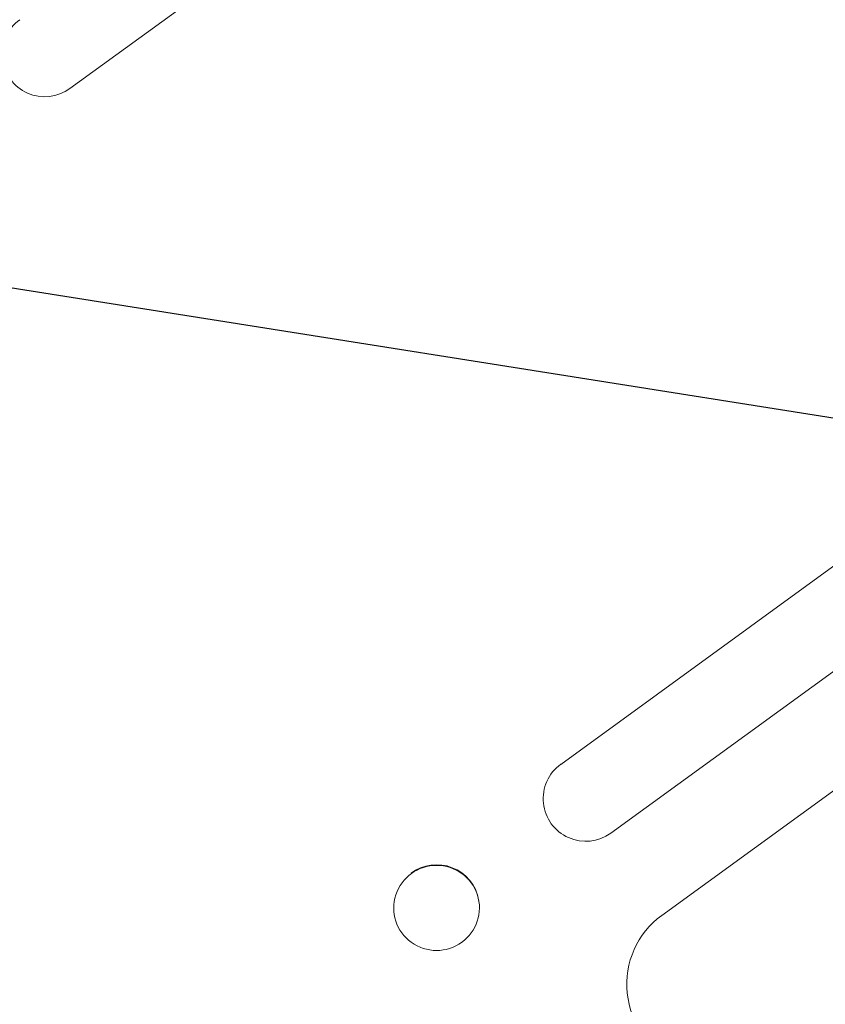
# Model space of a CAD drawing. Units: millimetres. Extents: x -7500 to 7133, y -6743 to 5013.
# Drawn here: x -992 to -850, y -4708 to -4535 of the extents above; entities that cross this region are included whole.
import ezdxf

# ---------------------------------------------------------------- set-up
doc = ezdxf.new("R2010")
doc.units = ezdxf.units.MM
doc.header["$LTSCALE"] = 20
doc.linetypes.add('HIDDEN', pattern=[9.525, 6.35, -3.175])
doc.layers.add('2d', color=230, linetype='Continuous')
doc.layers.add('EN-Free_Space_Hatch', color=10, linetype='HIDDEN')

msp = doc.modelspace()

# ---------------------------------------------------------------- hatches: boundary and pattern name
at = {"layer": 'EN-Free_Space_Hatch'}
h = msp.add_hatch(dxfattribs=at)
h.set_pattern_fill('ANSI31', color=256, scale=100)
h.set_pattern_definition([(171, (239.98, -3491.8), (-49.668, -313.59), [])])
h.paths.add_polyline_path([(-347.8, -2682.79), (-1837.8, -3765.34, 0.414214), (-2059.03, -5162.14), (-1814.45, -5498.77, 0.414214), (-417.65, -5720), (1072.34, -4637.46, 0.414214), (1293.58, -3240.65), (1049, -2904.02, 0.414214)])

# ---------------------------------------------------------------- linework, layer by layer
at = {"layer": '2d', "lineweight": 0}
for p, q in [((-879.13, -4692.52), (85.95, -3991.35)), ((-983.4, -4546.9), (-850.49, -4450.34)), ((-983.4, -4546.9), (-983.39, -4546.89)), ((-896.94, -4665.91), (-764.03, -4569.34)), ((-755.21, -4581.47), (-888.12, -4678.04)), ((-896.94, -4665.91), (-896.93, -4665.9)), ((-911.37, -4689.85), (-911.39, -4689.72)), ((-926.23, -4692.56), (-926.25, -4692.43))]:
    msp.add_line(p, q, dxfattribs=at)
for centre, major_axis, ratio, start_param, end_param in [((-987.81, -4540.84), (-4.41, 6.07), 0.99863, 0, 3.141593), ((-918.8, -4691.2), (7.43, 1.36), 0.991764, -1.126375638713996, 5.15680966846559)]:
    msp.add_ellipse(centre, major_axis=major_axis, ratio=ratio, start_param=start_param, end_param=end_param, dxfattribs=at)
at = {"layer": '2d', "lineweight": 0, "extrusion": (0, 0, -1)}
for centre, major_axis, ratio, start_param, end_param in [((-892.53, -4671.97), (4.41, -6.07), 0.99863, 0, 3.141593), ((-918.82, -4691.08), (7.43, 1.36), 0.991764, -2.026287, 0), ((-870.31, -4704.65), (8.82, -12.14), 0.99863, 0, 3.141593)]:
    msp.add_ellipse(centre, major_axis=major_axis, ratio=ratio, start_param=start_param, end_param=end_param, dxfattribs=at)

doc.saveas('drawing.dxf')
